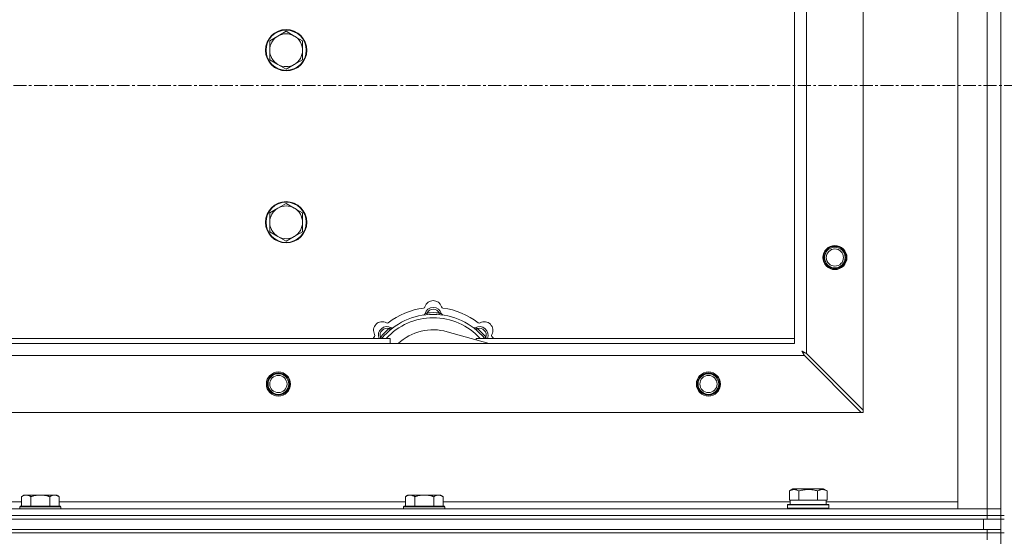
# Model space of a CAD drawing. Units: millimetres. Extents: x 0 to 30562, y -7 to 21000.
# Drawn here: x 8317 to 8889, y 15805 to 16106 of the extents above; entities that cross this region are included whole.
import ezdxf

# ---------------------------------------------------------------- set-up
doc = ezdxf.new("R2010")
doc.units = ezdxf.units.MM
doc.linetypes.add('K5LT_AXLED', pattern=[12, 7.5, -1.5, 1.5, -1.5])
doc.linetypes.add('K5LT_THIN', pattern=[0])
for name, color, linetype, true_color in [('OSI', 2, 'Continuous', 0xffff00), ('R', 1, 'Continuous', 0xff0000), ('WELDING', 7, 'Continuous', 0xffffff)]:
    doc.layers.add(name, color=color, linetype=linetype, true_color=true_color)

msp = doc.modelspace()

# ---------------------------------------------------------------- linework, layer by layer
at = {"layer": 'OSI', "color": 30, "linetype": 'K5LT_AXLED', "lineweight": 18, "true_color": 0xff8000}
msp.add_line((3500.92, 16067.29), (10248.92, 16067.29), dxfattribs=at)
at = {"layer": 'R', "color": 7, "linetype": 'K5LT_THIN', "lineweight": 18}
for p, q in [((8886.92, 16317.29), (8886.92, 15817.29)), ((8861.92, 15821.29), (8861.92, 16313.29)), ((8878.92, 15821.29), (8878.92, 16313.29)), ((8806.92, 16256.07), (8806.92, 15878.5)), ((8773.92, 16223.07), (8773.92, 15911.5)), ((8766.92, 15917.29), (8766.92, 16217.29)), ((8466.66, 16096.04), (8461.89, 16093.29)), ((8471.42, 16098.79), (8466.66, 16096.04)), ((8476.18, 16096.04), (8471.42, 16098.79)), ((8480.95, 16093.29), (8476.18, 16096.04)), ((8461.89, 16093.29), (8461.89, 16087.79)), ((8480.95, 16087.79), (8480.95, 16093.29)), ((8461.89, 16087.79), (8461.89, 16082.29)), ((8480.95, 16082.29), (8480.95, 16087.79)), ((8461.89, 16082.29), (8466.66, 16079.54)), ((8466.66, 16079.54), (8471.42, 16076.79)), ((8471.42, 16076.79), (8476.18, 16079.54)), ((8476.18, 16079.54), (8480.95, 16082.29)), ((8471.42, 15998.79), (8466.66, 15996.04)), ((8476.18, 15996.04), (8471.42, 15998.79)), ((8466.66, 15996.04), (8461.89, 15993.29)), ((8461.89, 15993.29), (8461.89, 15987.79)), ((8480.95, 15993.29), (8476.18, 15996.04)), ((8480.95, 15987.79), (8480.95, 15993.29)), ((8461.89, 15987.79), (8461.89, 15982.29)), ((8480.95, 15982.29), (8480.95, 15987.79)), ((8461.89, 15982.29), (8466.66, 15979.54)), ((8476.18, 15979.54), (8480.95, 15982.29)), ((8466.66, 15979.54), (8471.42, 15976.79)), ((8471.42, 15976.79), (8476.18, 15979.54)), ((8553.46, 15934.13), (8553.37, 15935.13)), ((8560.38, 15934.13), (8560.47, 15935.13)), ((8531.9, 15925.2), (8531.26, 15925.97)), ((8581.94, 15925.2), (8582.58, 15925.97)), ((8241.92, 15920.29), (8531.92, 15920.29)), ((8527, 15920.31), (8526.24, 15920.95)), ((8531.92, 15917.29), (8531.92, 15920.29)), ((8589.41, 15917.29), (8565.07, 15924.16)), ((8581.92, 15920.29), (8581.92, 15919.4)), ((8581.92, 15920.29), (8766.92, 15920.29)), ((8586.84, 15920.31), (8587.6, 15920.95)), ((7666.92, 15917.29), (8766.92, 15917.29)), ((8772.7, 15910.29), (7661.14, 15910.29)), ((8772.7, 15910.29), (8805.7, 15877.29)), ((8806.92, 15878.5), (8773.92, 15911.5)), ((8806.92, 15877.29), (8806.92, 15878.5)), ((8805.7, 15877.29), (7628.14, 15877.29)), ((8805.7, 15877.29), (8806.92, 15877.29)), ((8763.95, 15831.63), (8765.95, 15832.79)), ((8783.89, 15832.79), (8765.95, 15832.79)), ((8785.89, 15831.63), (8783.89, 15832.79)), ((8318.99, 15829.29), (8317.52, 15828.29)), ((8317.52, 15822.79), (8317.52, 15828.29)), ((8318.99, 15829.29), (8320.27, 15829.29)), ((8320.27, 15829.29), (8328.52, 15829.29)), ((8323.02, 15822.79), (8323.02, 15828.29)), ((8328.52, 15829.29), (8336.77, 15829.29)), ((8334.02, 15822.79), (8334.02, 15828.29)), ((8336.77, 15829.29), (8338.05, 15829.29)), ((8338.05, 15829.29), (8339.52, 15828.29)), ((8339.52, 15822.79), (8339.52, 15828.29)), ((8542.19, 15829.29), (8540.72, 15828.29)), ((8540.72, 15822.79), (8540.72, 15828.29)), ((8542.19, 15829.29), (8543.47, 15829.29)), ((8543.47, 15829.29), (8551.72, 15829.29)), ((8546.22, 15822.79), (8546.22, 15828.29)), ((8551.72, 15829.29), (8559.97, 15829.29)), ((8557.22, 15822.79), (8557.22, 15828.29)), ((8559.97, 15829.29), (8561.25, 15829.29)), ((8561.25, 15829.29), (8562.72, 15828.29)), ((8562.72, 15822.79), (8562.72, 15828.29)), ((8763.95, 15831.63), (8763.95, 15826.29)), ((8769.44, 15831.63), (8769.44, 15826.29)), ((8780.41, 15831.63), (8780.41, 15826.29)), ((8785.89, 15831.63), (8785.89, 15826.29)), ((7554.92, 15821.29), (8878.92, 15821.29)), ((8116.32, 15825.29), (8317.52, 15825.29)), ((8316.82, 15822.79), (8316.52, 15822.49)), ((8316.52, 15821.29), (8316.52, 15822.49)), ((8316.52, 15822.49), (8340.52, 15822.49)), ((8316.82, 15822.79), (8340.22, 15822.79)), ((8339.52, 15825.29), (8540.72, 15825.29)), ((8340.22, 15822.79), (8340.52, 15822.49)), ((8340.52, 15821.29), (8340.52, 15822.49)), ((8540.02, 15822.79), (8539.72, 15822.49)), ((8539.72, 15821.29), (8539.72, 15822.49)), ((8539.72, 15822.49), (8563.72, 15822.49)), ((8540.02, 15822.79), (8563.42, 15822.79)), ((8562.72, 15825.29), (8764.42, 15825.29)), ((8563.42, 15822.79), (8563.72, 15822.49)), ((8563.72, 15821.29), (8563.72, 15822.49)), ((8762.92, 15823.49), (8763.09, 15823.79)), ((8762.92, 15821.59), (8762.92, 15823.49)), ((8762.92, 15823.49), (8786.92, 15823.49)), ((8762.92, 15821.59), (8763.09, 15821.29)), ((8762.92, 15821.59), (8786.92, 15821.59)), ((8763.09, 15823.79), (8786.75, 15823.79)), ((8764.46, 15826.29), (8763.95, 15826.29)), ((8764.42, 15823.79), (8764.42, 15826.29)), ((8764.46, 15826.29), (8768.93, 15826.29)), ((8769.44, 15826.29), (8768.93, 15826.29)), ((8770.45, 15826.29), (8769.44, 15826.29)), ((8770.45, 15826.29), (8779.39, 15826.29)), ((8780.41, 15826.29), (8779.39, 15826.29)), ((8780.91, 15826.29), (8780.41, 15826.29)), ((8780.91, 15826.29), (8785.38, 15826.29)), ((8785.89, 15826.29), (8785.38, 15826.29)), ((8785.42, 15823.79), (8785.42, 15826.29)), ((8785.42, 15825.29), (8861.92, 15825.29)), ((8786.92, 15823.49), (8786.75, 15823.79)), ((8786.92, 15821.59), (8786.75, 15821.29)), ((8786.92, 15821.59), (8786.92, 15823.49)), ((8878.92, 15821.29), (8861.92, 15821.29)), ((8878.92, 15821.29), (8886.92, 15821.29)), ((8878.92, 15817.29), (8878.92, 15821.29)), ((8886.92, 15821.29), (8878.92, 15821.29)), ((7554.92, 15817.29), (8878.92, 15817.29)), ((7554.92, 15817.29), (8878.92, 15817.29)), ((8878.92, 15815.29), (8878.92, 15817.29)), ((8878.92, 15817.29), (8886.92, 15817.29)), ((8886.92, 15817.29), (8878.92, 15817.29)), ((8886.92, 15817.29), (8888.92, 15817.29)), ((8886.92, 15815.29), (8886.92, 15817.29)), ((7554.92, 15815.29), (8878.92, 15815.29)), ((7556.92, 15815.29), (8876.92, 15815.29)), ((8876.92, 15809.29), (8876.92, 15815.29)), ((8886.92, 15815.29), (8878.92, 15815.29)), ((8886.92, 15815.29), (8888.92, 15815.29)), ((8886.92, 15809.29), (8886.92, 15815.29)), ((7554.92, 15809.29), (8878.92, 15809.29)), ((7554.92, 15807.29), (8878.92, 15807.29)), ((8878.92, 15807.29), (7554.92, 15807.29)), ((7556.92, 15809.29), (8876.92, 15809.29)), ((8878.92, 15807.29), (8878.92, 15809.29)), ((8878.92, 15809.29), (8886.92, 15809.29)), ((8886.92, 15807.29), (8878.92, 15807.29)), ((8878.92, 15807.29), (8886.92, 15807.29)), ((8878.92, 15807.29), (8878.92, 15803.29)), ((8886.92, 15807.29), (8886.92, 15809.29)), ((8886.92, 15807.29), (8888.92, 15807.29)), ((8886.92, 15807.29), (8886.92, 15172.29))]:
    msp.add_line(p, q, dxfattribs=at)
for centre, radius in [((8471.42, 16087.79), 12), ((8471.42, 16087.79), 11.7), ((8471.42, 15987.79), 12), ((8471.42, 15987.79), 11.7), ((8790.42, 15967.29), 7), ((8790.42, 15967.29), 6.5), ((8790.42, 15967.29), 6), ((8790.42, 15967.29), 5), ((8466.92, 15893.79), 7), ((8466.92, 15893.79), 6.5), ((8466.92, 15893.79), 6), ((8466.92, 15893.79), 5), ((8716.92, 15893.79), 7), ((8716.92, 15893.79), 6.5), ((8716.92, 15893.79), 6), ((8716.92, 15893.79), 5)]:
    msp.add_circle(centre, radius, dxfattribs=at)
for centre, radius, start, end in [((8471.42, 16087.79), 9.53, 120, 180), ((8471.42, 16087.79), 9.53, 60, 120), ((8471.42, 16087.79), 9.53, 0, 60), ((8471.42, 16087.79), 9.53, 180, 240), ((8471.42, 16087.79), 9.53, 300, 0), ((8471.42, 16087.79), 9.53, 240, 300), ((8471.42, 15987.79), 9.53, 120, 180), ((8471.42, 15987.79), 9.53, 60, 120), ((8471.42, 15987.79), 9.53, 0, 60), ((8471.42, 15987.79), 9.53, 180, 240), ((8471.42, 15987.79), 9.53, 300, 0), ((8471.42, 15987.79), 9.53, 240, 300), ((8556.92, 15937.29), 5, 15.6548, 164.3452), ((8556.92, 15895.29), 43, 97.545, 127.455), ((8551.14, 15938.91), 1, 277.545, 344.3452), ((8556.92, 15933.29), 5, 15.2575, 164.7425), ((8556.92, 15933.29), 4, 27.4211, 152.5789), ((8562.7, 15938.91), 1, 195.6548, 262.455), ((8556.92, 15895.29), 43, 52.545, 82.455), ((8527.22, 15924.99), 5, 60.6548, 209.3452), ((8556.92, 15895.29), 39, 90, 140.1317), ((8556.92, 15895.29), 37, 90, 137.4934), ((8551.13, 15934.87), 1, 278.3207, 344.7425), ((8551.13, 15934.87), 1, 278.3207, 344.7425), ((8556.92, 15895.29), 40, 84.9075, 95.0925), ((8556.92, 15895.29), 39, 39.8683, 90), ((8556.92, 15895.29), 37, 42.5066, 90), ((8562.71, 15934.87), 1, 195.2575, 261.6793), ((8562.71, 15934.87), 1, 195.2575, 261.6793), ((8586.62, 15924.99), 5, 330.6548, 119.3452), ((8530.05, 15922.16), 5, 60.2575, 201.9632), ((8530.05, 15922.16), 4, 72.4211, 197.5789), ((8556.92, 15895.29), 40, 129.9075, 140.0925), ((8530.16, 15930.22), 1, 240.6548, 307.455), ((8533.03, 15927.37), 1, 240.2575, 306.6793), ((8533.03, 15927.37), 1, 240.2575, 306.6793), ((8556.92, 15895.29), 30, 74.2356, 132.8334), ((8580.81, 15927.37), 1, 233.3207, 299.7425), ((8580.81, 15927.37), 1, 233.3207, 299.7425), ((8583.79, 15922.16), 5, 338.0368, 119.7425), ((8583.79, 15922.16), 4, 342.4211, 107.5789), ((8556.92, 15895.29), 40, 39.9075, 50.0925), ((8583.68, 15930.22), 1, 232.545, 299.3452), ((8556.92, 15895.29), 43, 142.545, 144.4513), ((8521.99, 15922.05), 1, 322.545, 29.3452), ((8591.85, 15922.05), 1, 150.6548, 217.455), ((8556.92, 15895.29), 43, 35.5487, 37.455)]:
    msp.add_arc(centre, radius, start, end, dxfattribs=at)
at = {"layer": 'WELDING', "color": 7, "linetype": 'K5LT_THIN', "lineweight": 18}
for p, q in [((8526.06, 15920.5), (8525.98, 15920.29)), ((8526.15, 15920.72), (8526.06, 15920.5)), ((8526.24, 15920.95), (8526.15, 15920.72)), ((8587.6, 15920.95), (8587.69, 15920.72)), ((8587.69, 15920.72), (8587.78, 15920.5)), ((8587.78, 15920.5), (8587.87, 15920.29)), ((8771.28, 15912.93), (8771.57, 15912.41)), ((8771.44, 15912.84), (8771.28, 15912.93)), ((8771.62, 15912.74), (8771.44, 15912.84)), ((8771.71, 15912.69), (8771.62, 15912.74)), ((8771.57, 15912.41), (8771.58, 15912.4)), ((8771.58, 15912.4), (8771.59, 15912.38)), ((8771.59, 15912.38), (8771.61, 15912.33)), ((8771.61, 15912.33), (8771.66, 15912.24)), ((8771.66, 15912.24), (8771.76, 15912.06)), ((8771.75, 15912.66), (8771.71, 15912.69)), ((8771.77, 15912.65), (8771.75, 15912.66)), ((8771.76, 15912.06), (8771.85, 15911.89)), ((8771.78, 15912.65), (8771.77, 15912.65)), ((8771.95, 15912.56), (8771.78, 15912.65)), ((8771.85, 15911.89), (8771.86, 15911.88)), ((8771.86, 15911.88), (8771.87, 15911.86)), ((8771.87, 15911.86), (8771.9, 15911.81)), ((8771.9, 15911.81), (8771.95, 15911.72)), ((8772.13, 15912.46), (8771.95, 15912.56)), ((8771.95, 15911.72), (8772.05, 15911.53)), ((8772.05, 15911.53), (8772.14, 15911.36)), ((8772.22, 15912.41), (8772.13, 15912.46)), ((8772.14, 15911.36), (8772.14, 15911.35)), ((8772.14, 15911.35), (8772.16, 15911.32)), ((8772.16, 15911.32), (8772.18, 15911.28)), ((8772.18, 15911.28), (8772.23, 15911.18)), ((8772.27, 15912.38), (8772.22, 15912.41)), ((8772.23, 15911.18), (8772.34, 15910.99)), ((8772.29, 15912.37), (8772.27, 15912.38)), ((8772.31, 15912.36), (8772.29, 15912.37)), ((8772.47, 15912.28), (8772.31, 15912.36)), ((8772.34, 15910.99), (8772.42, 15910.82)), ((8772.42, 15910.82), (8772.43, 15910.81)), ((8772.43, 15910.81), (8772.44, 15910.78)), ((8772.44, 15910.78), (8772.47, 15910.73)), ((8772.66, 15912.17), (8772.47, 15912.28)), ((8772.47, 15910.73), (8772.52, 15910.63)), ((8772.52, 15910.63), (8772.62, 15910.45)), ((8772.62, 15910.45), (8772.7, 15910.29)), ((8772.75, 15912.12), (8772.66, 15912.17)), ((8772.8, 15912.1), (8772.75, 15912.12)), ((8772.82, 15912.08), (8772.8, 15912.1)), ((8772.84, 15912.08), (8772.82, 15912.08)), ((8772.98, 15912), (8772.84, 15912.08)), ((8773.18, 15911.89), (8772.98, 15912)), ((8773.29, 15911.84), (8773.18, 15911.89)), ((8773.34, 15911.81), (8773.29, 15911.84)), ((8773.36, 15911.8), (8773.34, 15911.81)), ((8773.37, 15911.79), (8773.36, 15911.8)), ((8773.51, 15911.72), (8773.37, 15911.79)), ((8773.92, 15911.5), (8773.51, 15911.72))]:
    msp.add_line(p, q, dxfattribs=at)
for points, knots in [([(8553.37, 15935.13), (8553.3, 15935.1), (8553.15, 15935.03), (8552.96, 15934.95), (8552.79, 15934.88), (8552.65, 15934.82), (8552.47, 15934.75), (8552.32, 15934.69), (8552.21, 15934.65), (8552.16, 15934.63), (8552.11, 15934.61), (8552.1, 15934.6), (8552.1, 15934.6)], [0, 0, 0, 0, 1.543644, 2.917435, 4.093018, 5.260536, 6.386781, 8.556995, 9.6064, 10.60913, 11.565185, 13, 13, 13, 13]), ([(8560.47, 15935.13), (8560.55, 15935.1), (8560.69, 15935.03), (8560.88, 15934.95), (8561.05, 15934.88), (8561.2, 15934.82), (8561.37, 15934.75), (8561.52, 15934.69), (8561.63, 15934.65), (8561.69, 15934.63), (8561.73, 15934.61), (8561.74, 15934.6), (8561.74, 15934.6)], [0, 0, 0, 0, 1.543645, 2.917436, 4.093019, 5.260537, 6.386782, 8.556995, 9.606401, 10.609131, 11.565186, 13, 13, 13, 13]), ([(8531.26, 15925.97), (8531.34, 15926), (8531.48, 15926.06), (8531.68, 15926.13), (8531.84, 15926.2), (8531.99, 15926.26), (8532.17, 15926.34), (8532.31, 15926.4), (8532.42, 15926.45), (8532.48, 15926.47), (8532.52, 15926.49), (8532.53, 15926.5), (8532.53, 15926.5)], [0, 0, 0, 0, 1.543645, 2.917436, 4.093019, 5.260537, 6.386782, 8.556995, 9.606401, 10.609131, 11.565186, 13, 13, 13, 13]), ([(8582.58, 15925.97), (8582.51, 15926), (8582.36, 15926.06), (8582.17, 15926.13), (8582, 15926.2), (8581.85, 15926.26), (8581.68, 15926.34), (8581.53, 15926.4), (8581.43, 15926.45), (8581.37, 15926.47), (8581.32, 15926.49), (8581.31, 15926.5), (8581.31, 15926.5)], [0, 0, 0, 0, 1.543644, 2.917435, 4.093018, 5.260536, 6.386781, 8.556995, 9.6064, 10.60913, 11.565185, 13, 13, 13, 13]), ([(8317.52, 15828.29), (8317.7, 15828.41), (8317.99, 15828.59), (8318.45, 15828.84), (8318.87, 15829.02), (8319.33, 15829.17), (8319.72, 15829.25), (8320.04, 15829.28), (8320.21, 15829.29), (8320.27, 15829.29)], [0, 0, 0, 0, 2.066603, 3.173746, 5.147824, 6.604769, 8.158967, 9.382212, 10, 10, 10, 10]), ([(8320.27, 15829.29), (8320.4, 15829.29), (8320.65, 15829.27), (8321.05, 15829.21), (8321.48, 15829.09), (8321.91, 15828.92), (8322.43, 15828.67), (8322.78, 15828.45), (8323.02, 15828.29)], [0, 0, 0, 0, 1.223859, 2.39982, 3.845706, 5.448847, 6.557806, 9, 9, 9, 9]), ([(8323.02, 15828.29), (8323.14, 15828.33), (8323.44, 15828.43), (8324.03, 15828.61), (8324.85, 15828.83), (8325.71, 15829.02), (8326.51, 15829.15), (8327.06, 15829.22), (8327.51, 15829.25), (8327.85, 15829.27), (8328.18, 15829.28), (8328.41, 15829.29), (8328.52, 15829.29)], [0, 0, 0, 0, 1.445393, 3.758023, 7.226967, 11.441055, 14.080791, 16.720528, 18.040396, 19.360264, 20.680132, 22, 22, 22, 22]), ([(8328.52, 15829.29), (8328.66, 15829.29), (8328.93, 15829.28), (8329.35, 15829.27), (8329.76, 15829.24), (8330.3, 15829.18), (8330.96, 15829.09), (8331.89, 15828.91), (8332.73, 15828.69), (8333.48, 15828.47), (8333.84, 15828.35), (8334.02, 15828.29)], [0, 0, 0, 0, 1.619608, 3.239216, 4.858824, 6.478431, 9.606212, 12.733992, 17.553195, 19.776598, 22, 22, 22, 22]), ([(8334.02, 15828.29), (8334.2, 15828.41), (8334.49, 15828.59), (8334.95, 15828.84), (8335.37, 15829.02), (8335.83, 15829.17), (8336.22, 15829.25), (8336.54, 15829.28), (8336.71, 15829.29), (8336.77, 15829.29)], [0, 0, 0, 0, 2.066603, 3.173746, 5.147824, 6.604769, 8.158967, 9.382212, 10, 10, 10, 10]), ([(8336.77, 15829.29), (8336.9, 15829.29), (8337.15, 15829.27), (8337.55, 15829.21), (8337.98, 15829.09), (8338.41, 15828.92), (8338.93, 15828.67), (8339.28, 15828.45), (8339.52, 15828.29)], [0, 0, 0, 0, 1.223859, 2.39982, 3.845706, 5.448847, 6.557806, 9, 9, 9, 9]), ([(8540.72, 15828.29), (8540.9, 15828.41), (8541.19, 15828.59), (8541.65, 15828.84), (8542.07, 15829.02), (8542.53, 15829.17), (8542.92, 15829.25), (8543.24, 15829.28), (8543.41, 15829.29), (8543.47, 15829.29)], [0, 0, 0, 0, 2.066603, 3.173746, 5.147824, 6.604769, 8.158967, 9.382212, 10, 10, 10, 10]), ([(8543.47, 15829.29), (8543.6, 15829.29), (8543.85, 15829.27), (8544.25, 15829.21), (8544.68, 15829.09), (8545.11, 15828.92), (8545.63, 15828.67), (8545.98, 15828.45), (8546.22, 15828.29)], [0, 0, 0, 0, 1.223859, 2.39982, 3.845706, 5.448847, 6.557806, 9, 9, 9, 9]), ([(8546.22, 15828.29), (8546.34, 15828.33), (8546.64, 15828.43), (8547.23, 15828.61), (8548.05, 15828.83), (8548.91, 15829.02), (8549.71, 15829.15), (8550.26, 15829.22), (8550.71, 15829.25), (8551.05, 15829.27), (8551.38, 15829.28), (8551.61, 15829.29), (8551.72, 15829.29)], [0, 0, 0, 0, 1.445393, 3.758023, 7.226967, 11.441055, 14.080791, 16.720528, 18.040396, 19.360264, 20.680132, 22, 22, 22, 22]), ([(8551.72, 15829.29), (8551.86, 15829.29), (8552.13, 15829.28), (8552.55, 15829.27), (8552.96, 15829.24), (8553.5, 15829.18), (8554.16, 15829.09), (8555.09, 15828.91), (8555.93, 15828.69), (8556.68, 15828.47), (8557.04, 15828.35), (8557.22, 15828.29)], [0, 0, 0, 0, 1.619608, 3.239216, 4.858824, 6.478431, 9.606212, 12.733992, 17.553195, 19.776598, 22, 22, 22, 22]), ([(8557.22, 15828.29), (8557.4, 15828.41), (8557.69, 15828.59), (8558.15, 15828.84), (8558.57, 15829.02), (8559.03, 15829.17), (8559.42, 15829.25), (8559.74, 15829.28), (8559.91, 15829.29), (8559.97, 15829.29)], [0, 0, 0, 0, 2.066603, 3.173746, 5.147824, 6.604769, 8.158967, 9.382212, 10, 10, 10, 10]), ([(8559.97, 15829.29), (8560.1, 15829.29), (8560.35, 15829.27), (8560.75, 15829.21), (8561.18, 15829.09), (8561.61, 15828.92), (8562.13, 15828.67), (8562.48, 15828.45), (8562.72, 15828.29)], [0, 0, 0, 0, 1.223859, 2.39982, 3.845706, 5.448847, 6.557806, 9, 9, 9, 9]), ([(8769.44, 15831.63), (8769.11, 15831.82), (8768.71, 15832.02), (8768.22, 15832.21), (8767.95, 15832.3), (8767.68, 15832.37), (8767.39, 15832.43), (8767.07, 15832.47), (8766.71, 15832.49), (8766.36, 15832.47), (8766.04, 15832.44), (8765.69, 15832.37), (8765.26, 15832.25), (8764.66, 15832.02), (8764.21, 15831.78), (8763.95, 15831.63)], [0, 0, 0, 0, 2.912728, 3.529104, 4.366059, 5.20805, 5.90491, 6.841792, 7.999747, 8.992853, 9.878966, 10.753647, 12.031595, 13.665019, 16, 16, 16, 16]), ([(8780.41, 15831.63), (8780.17, 15831.7), (8779.55, 15831.87), (8778.42, 15832.14), (8777.3, 15832.33), (8776.35, 15832.43), (8775.71, 15832.47), (8775.21, 15832.48), (8774.85, 15832.48), (8774.51, 15832.48), (8774.11, 15832.47), (8773.66, 15832.44), (8773.2, 15832.4), (8772.55, 15832.32), (8771.53, 15832.16), (8770.43, 15831.91), (8769.68, 15831.7), (8769.44, 15831.63)], [0, 0, 0, 0, 2.896048, 7.635036, 13.675312, 16.352744, 19.030177, 21.193346, 22.27493, 23.356515, 25.164905, 26.973294, 28.781684, 30.590074, 34.691771, 40.985529, 43.953237, 43.953237, 43.953237, 43.953237]), ([(8785.89, 15831.63), (8785.57, 15831.82), (8785.17, 15832.02), (8784.67, 15832.21), (8784.41, 15832.3), (8784.13, 15832.37), (8783.85, 15832.43), (8783.53, 15832.47), (8783.17, 15832.49), (8782.82, 15832.47), (8782.5, 15832.44), (8782.15, 15832.37), (8781.71, 15832.25), (8781.11, 15832.02), (8780.67, 15831.78), (8780.41, 15831.63)], [0, 0, 0, 0, 2.912728, 3.529104, 4.366059, 5.20805, 5.90491, 6.841792, 7.999747, 8.992853, 9.878966, 10.753647, 12.031595, 13.665019, 16, 16, 16, 16])]:
    msp.add_open_spline(points, degree=3, knots=knots, dxfattribs=at)

doc.saveas('drawing.dxf')
